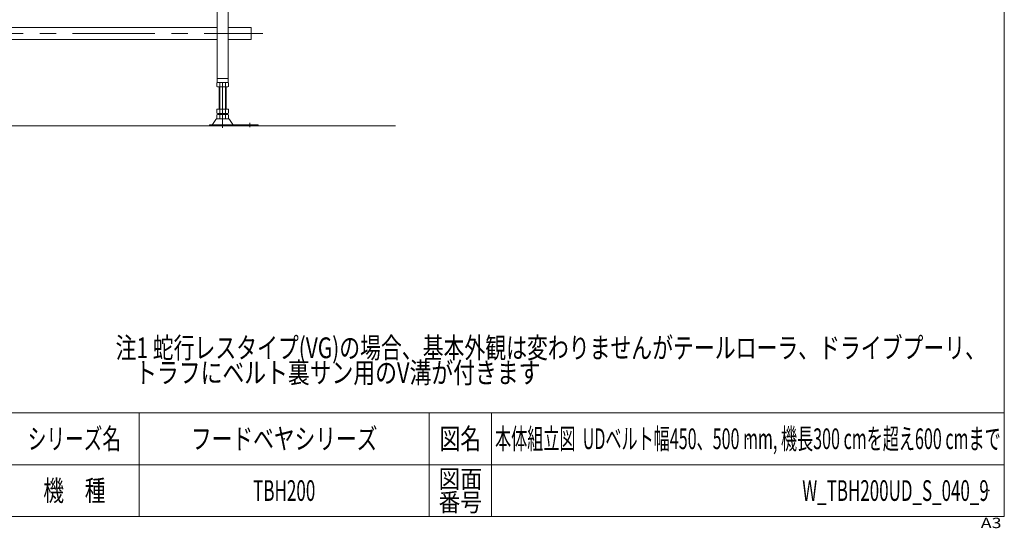
# Model space of a CAD drawing. Units: millimetres. Extents: x -2364 to 2364, y -1622 to 1622.
# Drawn here: x 83 to 2364, y -1622 to -443 of the extents above; entities that cross this region are included whole.
import ezdxf
from ezdxf.enums import TextEntityAlignment as Align

# ---------------------------------------------------------------- set-up
doc = ezdxf.new("R2010")
doc.units = ezdxf.units.MM
doc.header["$LTSCALE"] = 3
doc.header["$PDSIZE"] = 1
doc.linetypes.add('CENTERX2', pattern=[101.6, 63.5, -12.7, 12.7, -12.7])
doc.layers.add('ZUWAKU', color=7, linetype='Continuous')
doc.styles.add('dcStyle0', font='ＭＳ Ｐゴシック')
doc.styles.add('dcStyle1', font='txt.shx', dxfattribs={"width": 1.2, "bigfont": 'bigfont'})

# ---------------------------------------------------------------- blocks, each defined once
blk = doc.blocks.new('DC_GROUP_W_TBH200UD_S_040_9_7')
at = {"color": 2, "style": 'dcStyle0'}
for s, width, p, p2 in [('注1 蛇行レスタイプ(VG)の場合、基本外観は変わりませんがテールローラ、ドライブプーリ、', 0.763156, (305.5, -1227.7), (2321.5, -1227.7)), ('    トラフにベルト裏サン用のV溝が付きます', 0.774084, (305.5, -1285.3), (1289.5, -1285.3))]:
    blk.add_text(s, height=48, dxfattribs=dict(at, width=width)).set_placement(p, p2, align=Align.FIT)
blk = doc.blocks.new('DC_GROUP_W_TBH200UD_S_040_9_2')
at = {"layer": 'ZUWAKU', "color": 7, "linetype": 'Continuous', "lineweight": 13}
for p, q in [((2364, -1594.5), (2364, 1621.5)), ((-2364, -1594.5), (2364, -1594.5))]:
    blk.add_line(p, q, dxfattribs=at)
at = {"layer": 'ZUWAKU', "color": 4, "linetype": 'Continuous', "lineweight": 13}
for p, q in [((2364, -1354.5), (-2364, -1354.5)), ((360, -1354.5), (360, -1594.5)), ((1032, -1354.5), (1032, -1594.5)), ((1176, -1354.5), (1176, -1594.5)), ((-2364, -1474.5), (2364, -1474.5))]:
    blk.add_line(p, q, dxfattribs=at)
at = {"layer": 'ZUWAKU', "color": 2, "style": 'dcStyle1'}
for s, height, width, p, p2 in [('シリーズ名', 48, 1.086207, (102, -1438.5), (318, -1438.5)), ('図名', 48, 1.272727, (1056, -1438.5), (1152, -1438.5)), ('機\u3000種', 48, 1.235294, (138, -1558.5), (282, -1558.5)), ('図面', 42, 1.527273, (1053.6, -1528.5), (1154.4, -1528.5)), ('番号', 42, 1.527273, (1053.6, -1582.5), (1154.4, -1582.5))]:
    blk.add_text(s, height=height, dxfattribs=dict(at, width=width)).set_placement(p, p2, align=Align.FIT)
at = {"layer": 'ZUWAKU', "color": 4, "style": 'dcStyle1', "width": 1.2}
blk.add_text('A3', height=24, dxfattribs=at).set_placement((2309.5, -1621.5), (2357.5, -1621.5), align=Align.FIT)
blk = doc.blocks.new('DC_GROUP_W_TBH200UD_S_040_9_3')
at = {"layer": 'ZUWAKU', "color": 2, "linetype": 'Continuous'}
for p in [(696, -1414.5), (1770, -1414.5), (696, -1534.5), (2328, -1534.5)]:
    blk.add_point(p, dxfattribs=at)

msp = doc.modelspace()

# ---------------------------------------------------------------- linework, layer by layer
at = {"color": 7, "linetype": 'Continuous', "lineweight": 13}
for p, q in [((540.948, -588.983), (540.948, -272.983)), ((565.948, -588.983), (565.948, -272.983)), ((-74.052, -461.783), (540.948, -461.783)), ((565.948, -461.783), (619.448, -461.783)), ((619.448, -461.783), (619.448, -488.983)), ((540.948, -488.983), (-74.052, -488.983)), ((619.448, -488.983), (565.948, -488.983)), ((539.591, -589.864), (539.591, -598.102)), ((565.948, -579.983), (540.948, -579.983)), ((565.948, -588.983), (540.948, -588.983)), ((546.52, -589.864), (546.52, -598.102)), ((560.376, -598.102), (560.376, -589.864)), ((567.304, -598.102), (567.304, -589.864)), ((543.055, -598.983), (563.84, -598.983)), ((545.448, -650.983), (545.448, -598.983)), ((561.448, -598.983), (561.448, -650.983)), ((539.591, -650.983), (539.591, -660.102)), ((567.304, -650.983), (539.591, -650.983)), ((563.84, -660.983), (543.055, -660.983)), ((545.448, -662.983), (545.448, -660.983)), ((546.52, -650.983), (546.52, -660.102)), ((560.376, -660.102), (560.376, -650.983)), ((561.448, -660.983), (561.448, -662.983)), ((567.304, -660.102), (567.304, -650.983)), ((530.034, -686.035), (537.661, -674.879)), ((539.591, -663.864), (539.591, -672.102)), ((565.833, -672.983), (541.062, -672.983)), ((563.84, -662.983), (543.055, -662.983)), ((546.52, -663.864), (546.52, -672.102)), ((560.376, -672.102), (560.376, -663.864)), ((567.304, -672.102), (567.304, -663.864)), ((576.861, -686.035), (569.235, -674.879)), ((635.448, -686.983), (522.948, -686.983)), ((522.948, -686.983), (522.948, -688.983)), ((635.448, -688.983), (635.448, -686.983))]:
    msp.add_line(p, q, dxfattribs=at)
at = {"color": 3, "linetype": 'CENTERX2', "lineweight": 13}
for p, q in [((-1622.831, -475.383), (646.436, -475.383)), ((553.448, -693.857), (553.448, -588.983)), ((616.448, -682.196), (616.448, -692.377))]:
    msp.add_line(p, q, dxfattribs=at)
at = {"color": 3, "linetype": 'Continuous', "lineweight": 13}
for p, q in [((546.948, -598.983), (546.948, -650.983)), ((559.948, -650.983), (559.948, -598.983)), ((-1675.592, -688.983), (953.448, -688.983))]:
    msp.add_line(p, q, dxfattribs=at)
at = {"color": 7, "linetype": 'Continuous', "lineweight": 13}
for centre, radius, start, end in [((543.055, -596.234), 7.251, 61.46099, 118.53901), ((553.448, -616.665), 27.682, 75.505755, 104.494245), ((563.84, -596.234), 7.251, 61.46099, 118.53901), ((543.055, -591.733), 7.251, 241.46099, 298.53901), ((553.448, -571.302), 27.682, 255.505755, 284.494245), ((563.84, -591.733), 7.251, 241.46099, 298.53901), ((543.055, -653.733), 7.251, 241.46099, 298.53901), ((553.448, -633.302), 27.682, 255.505755, 284.494245), ((563.84, -653.733), 7.251, 241.46099, 298.53901), ((541.062, -676.983), 4, 90, 148.258969), ((543.055, -670.234), 7.251, 61.46099, 118.53901), ((543.055, -665.733), 7.251, 241.46099, 298.53901), ((553.448, -690.665), 27.682, 75.505755, 104.494245), ((553.448, -645.302), 27.682, 255.505755, 284.494245), ((563.84, -670.234), 7.251, 61.46099, 118.53901), ((563.84, -665.733), 7.251, 241.46099, 298.53901), ((565.833, -676.983), 4, 31.741031, 90), ((528.333, -684.983), 2, 270, 328.258969), ((578.562, -684.983), 2, 211.741031, 270)]:
    msp.add_arc(centre, radius, start, end, dxfattribs=at)

# ---------------------------------------------------------------- block references
at = {"linetype": 'Continuous'}
msp.add_blockref('DC_GROUP_W_TBH200UD_S_040_9_7', (0, 0), dxfattribs=at)
at = {"layer": 'ZUWAKU', "linetype": 'Continuous'}
for name in ['DC_GROUP_W_TBH200UD_S_040_9_2', 'DC_GROUP_W_TBH200UD_S_040_9_3']:
    msp.add_blockref(name, (0, 0), dxfattribs=at)

# ---------------------------------------------------------------- texts
at = {"color": 2, "style": 'dcStyle1'}
for s, width, p, p2 in [('フードベヤシリーズ', 1.188679, (480, -1438.463), (912, -1438.463)), ('本体組立図  UDベルト幅450、500 mm, 機長300 cmを超え600 cmまで', 0.583599, (1184.4, -1438.463), (2355.6, -1438.463)), ('TBH200', 0.543103, (624, -1558.463), (768, -1558.463)), ('W_TBH200UD_S_040_9', 0.546243, (1896, -1558.463), (2328, -1558.463))]:
    msp.add_text(s, height=48, dxfattribs=dict(at, width=width)).set_placement(p, p2, align=Align.FIT)

doc.saveas('drawing.dxf')
